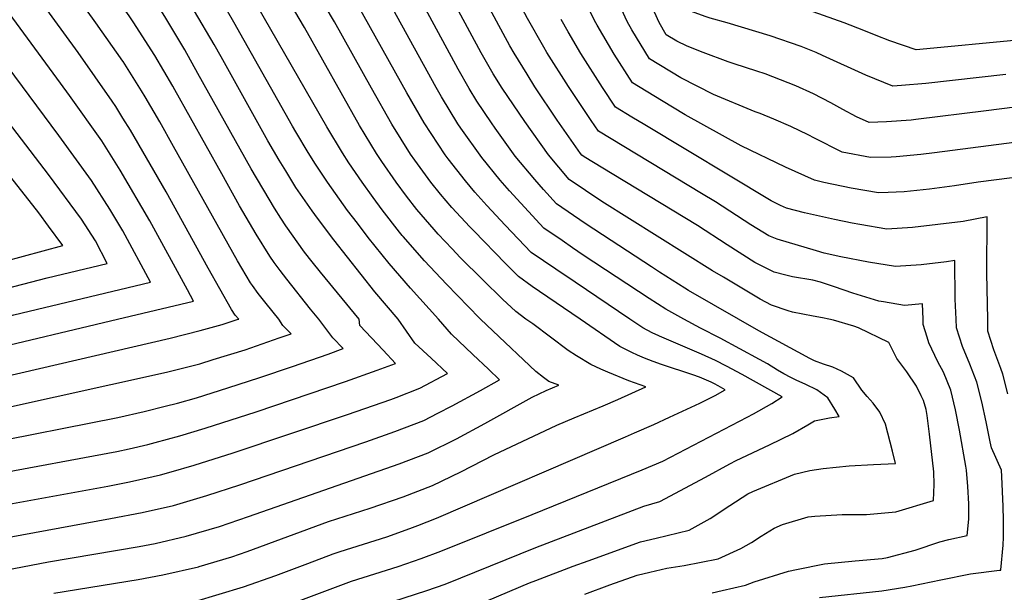
# Model space of a CAD drawing. Units: inches. Extents: x 2609727 to 2615102, y 1539408 to 1540671.
# Drawn here: x 2613532 to 2613974, y 1539877 to 1540135 of the extents above; entities that cross this region are included whole.
import ezdxf

# ---------------------------------------------------------------- set-up
doc = ezdxf.new("R2010")
doc.units = ezdxf.units.IN
doc.header["$MEASUREMENT"] = 0
doc.layers.add('tile_2469_34_contour_10ft', color=242, linetype='Continuous')

msp = doc.modelspace()

# ---------------------------------------------------------------- linework, layer by layer
at = {"layer": 'tile_2469_34_contour_10ft'}
for p, q in [((2613632.5, 1540125.31, 8870), (2613627.85, 1540133.5, 8870)), ((2613622.48, 1540065.41, 8840), (2613601.43, 1540103.19, 8840)), ((2613805.87, 1540000, 8910), (2613781.32, 1540016.58, 8910))]:
    msp.add_line(p, q, dxfattribs=at)
for points, elevation in [([(2613750, 1540025.09), (2613735.72, 1540039.67), (2613733.92, 1540041.55), (2613725.83, 1540050.2), (2613720.75, 1540056.2), (2613716.4, 1540061.63), (2613709.19, 1540071.45), (2613707.35, 1540074.23), (2613698.91, 1540087.66), (2613689.8, 1540103.92), (2613673.21, 1540133.68), (2613615.24, 1540231.37), (2613604.41, 1540248.42), (2613594.88, 1540262.48), (2613572.09, 1540294.34), (2613539.94, 1540357.91), (2613528.82, 1540378.95), (2613520.54, 1540393.95), (2613509.82, 1540413.09), (2613504.03, 1540423.38), (2613500.61, 1540427.02), (2613493.37, 1540434.63), (2613489.09, 1540439.05), (2613479.67, 1540446.99)], 8900), ([(2613726.05, 1540031.59), (2613719.72, 1540038.19), (2613717.89, 1540040.29), (2613710.16, 1540049.37), (2613705.57, 1540055.3), (2613700.94, 1540061.58), (2613694.35, 1540070.85), (2613692.04, 1540074.52), (2613684.41, 1540087.08), (2613659.62, 1540131.14), (2613613.29, 1540209.91), (2613602.46, 1540226.97), (2613592.92, 1540240.94), (2613564.16, 1540281.28), (2613558.97, 1540288.62), (2613534.91, 1540336.11), (2613494.9, 1540411.92), (2613491.13, 1540418.72), (2613488.82, 1540421.15), (2613472.09, 1540434.64), (2613470.15, 1540436.32)], 8890), ([(2613814.61, 1540009.3), (2613784.93, 1540028.83), (2613780.06, 1540032.13), (2613775.43, 1540035.32), (2613767.23, 1540040.96), (2613765.37, 1540042.93), (2613751.78, 1540057.77), (2613747.64, 1540062.58), (2613739.33, 1540072.66), (2613729.92, 1540085.89), (2613728.64, 1540087.85), (2613721.25, 1540099.95), (2613718.79, 1540104.25), (2613693.74, 1540150.08), (2613666.64, 1540196.34), (2613619.28, 1540274.47), (2613608.31, 1540291.41), (2613603.69, 1540298.05), (2613598.31, 1540305.79), (2613596.09, 1540310.15), (2613585.69, 1540330.72), (2613561.42, 1540377.63), (2613552.82, 1540392.98), (2613529.83, 1540432.7)], 8920), ([(2613781.32, 1540016.58), (2613772.67, 1540022.43), (2613761.54, 1540030.04), (2613749.87, 1540042.31), (2613741.66, 1540051.12), (2613736.19, 1540057.15), (2613731.99, 1540062.17), (2613724.19, 1540072.05), (2613722.84, 1540073.95), (2613713.47, 1540088.25), (2613705.63, 1540101.84), (2613680.79, 1540146.51), (2613619.38, 1540249.49), (2613617.24, 1540252.94), (2613606.37, 1540270.04), (2613595.85, 1540285.44), (2613589.86, 1540293.62), (2613585.2, 1540300.07), (2613549.37, 1540370.63), (2613541.87, 1540384.3), (2613533.67, 1540398.7), (2613516.93, 1540428.04)], 8910), ([(2613578.1, 1540090.44), (2613574.84, 1540095.68), (2613573.32, 1540098.08), (2613557.99, 1540119.86), (2613541.05, 1540143.2), (2613487.73, 1540214.19), (2613483.85, 1540219.83), (2613480.88, 1540224.28), (2613476.73, 1540232.09), (2613473.3, 1540239.3), (2613470.93, 1540245.13), (2613468.4, 1540250.89), (2613458.47, 1540266.96), (2613429.34, 1540313.62), (2613408.93, 1540344.61), (2613387.64, 1540374.79), (2613382.52, 1540381.86)], 8820), ([(2613627.85, 1540133.5), (2613615.5, 1540155.3), (2613606.06, 1540171.2), (2613596.48, 1540186.54), (2613584.85, 1540203.76), (2613541.07, 1540265.16), (2613539.83, 1540266.94), (2613532.75, 1540277.16), (2613495.59, 1540344.77)], 8870), ([(2613889.74, 1540030.75), (2613872.04, 1540035.93), (2613868.28, 1540037.51), (2613860.31, 1540042.39), (2613844.4, 1540052.74), (2613838.11, 1540056.5), (2613791.79, 1540084.56), (2613788.44, 1540089.37), (2613778.23, 1540104.67), (2613768.64, 1540119.95), (2613767.21, 1540122.39), (2613759.89, 1540135.21), (2613749.97, 1540153.97), (2613730.67, 1540190.92), (2613720.74, 1540209.23), (2613715.62, 1540217.91), (2613713.94, 1540220.75), (2613660.91, 1540309.68), (2613647.08, 1540332.73), (2613639.91, 1540345.44)], 8960), ([(2613865.35, 1540023.79), (2613862.02, 1540025.44), (2613849.58, 1540033.5), (2613836.32, 1540042.15), (2613797.99, 1540065.35), (2613785.27, 1540073.08), (2613784.31, 1540073.72), (2613783.69, 1540074.45), (2613773.27, 1540089.47), (2613763.24, 1540104.51), (2613759.71, 1540110.18), (2613753.87, 1540119.58), (2613751.92, 1540122.99), (2613742.89, 1540139.64), (2613719.18, 1540184.22), (2613709.17, 1540202.48), (2613703.12, 1540212.81), (2613696.87, 1540223.15), (2613661.67, 1540280.82), (2613635.15, 1540325.7), (2613628.02, 1540338.71)], 8950), ([(2613847.93, 1540018.82), (2613843.02, 1540021.72), (2613793.35, 1540052.85), (2613778.62, 1540062.8), (2613769.26, 1540073.87), (2613758.61, 1540088.88), (2613748.49, 1540103.92), (2613744.45, 1540110.39), (2613739.12, 1540119.74), (2613712.54, 1540169.09), (2613697.57, 1540195.97), (2613685.27, 1540216.7), (2613637.11, 1540295.16), (2613627.73, 1540310.95), (2613623.23, 1540318.68), (2613616.12, 1540331.96)], 8940), ([(2613703.61, 1540037.68), (2613702.43, 1540039.16), (2613694.62, 1540049.17), (2613690.48, 1540054.69), (2613685.52, 1540061.62), (2613679.55, 1540070.26), (2613676.75, 1540074.84), (2613669.69, 1540086.48), (2613619.42, 1540174.17), (2613610.17, 1540189.79), (2613602.89, 1540201.48), (2613590.96, 1540219.41), (2613554.2, 1540271.02), (2613552.62, 1540273.25), (2613545.86, 1540282.89), (2613536.92, 1540300.26), (2613529.84, 1540314.11)], 8880), ([(2613974.77, 1540110.11), (2613938.87, 1540105.98), (2613927.93, 1540105.03), (2613923.97, 1540104.82), (2613911.87, 1540109.79), (2613892.43, 1540118.52), (2613889.63, 1540119.88), (2613882.82, 1540122.58), (2613868.89, 1540127.35), (2613849.53, 1540133.23), (2613842.02, 1540135.39), (2613839.72, 1540136.12), (2613830.32, 1540139.6), (2613826.06, 1540149.3), (2613823.4, 1540155.68), (2613805.5, 1540199.53), (2613803.11, 1540204.87), (2613800.16, 1540210.51), (2613795.72, 1540218.77), (2613794.32, 1540221.04), (2613789.73, 1540228.28), (2613784.38, 1540237.13), (2613781.13, 1540243.3), (2613772.68, 1540259.41)], 9010), ([(2613549.98, 1540106.13), (2613499.2, 1540175.45), (2613485.48, 1540193.11), (2613478.17, 1540202.64), (2613472.9, 1540210.15), (2613471.2, 1540212.6), (2613465.54, 1540223.25), (2613460.9, 1540233.81), (2613458.32, 1540239.63), (2613455.59, 1540245.75), (2613452.63, 1540250.63)], 8810), ([(2613622.22, 1540117.99), (2613619.13, 1540123.56), (2613601.45, 1540153.6), (2613591.86, 1540168.9), (2613575.71, 1540192.43), (2613568.9, 1540202), (2613544.76, 1540234.83), (2613536.66, 1540246.43)], 8860), ([(2613611.78, 1540110.56), (2613605.91, 1540121.08), (2613596.88, 1540136.15), (2613587.26, 1540151.35), (2613571.77, 1540173.44), (2613556.82, 1540194.44), (2613527.43, 1540233.7), (2613525.63, 1540236.31), (2613524.6, 1540237.84)], 8850), ([(2613601.43, 1540103.19), (2613600.54, 1540104.79), (2613592.41, 1540118.55), (2613582.66, 1540133.77), (2613580.84, 1540136.36), (2613566.39, 1540156.85), (2613550, 1540179.44), (2613515.34, 1540225.43), (2613512.57, 1540229.27)], 8840), ([(2613600.85, 1540077.61), (2613594.65, 1540088.73), (2613588.06, 1540100.04), (2613586.47, 1540102.72), (2613578.12, 1540115.88), (2613578.02, 1540116.03), (2613565.89, 1540133.32), (2613561.76, 1540139.17), (2613520.23, 1540195.53)], 8830), ([(2613389.54, 1540000), (2613393.55, 1540000.69), (2613405.68, 1540002.52), (2613418.24, 1540003.75), (2613430.82, 1540004.77), (2613444.24, 1540006.1), (2613455.12, 1540007.66), (2613467.74, 1540010.56), (2613480.27, 1540013.88), (2613551.06, 1540033.13), (2613544.66, 1540041.87), (2613540.23, 1540047.88), (2613504.04, 1540093.84), (2613491.97, 1540110.26), (2613467.12, 1540146.02), (2613465.82, 1540147.89), (2613459.91, 1540154.73)], 8780), ([(2613921.9, 1540056.98), (2613917.63, 1540056.78), (2613905.37, 1540058.96), (2613893.02, 1540061.49), (2613888.78, 1540062.48), (2613875.77, 1540068.31), (2613855.93, 1540077.94), (2613830.67, 1540091.96), (2613820.15, 1540098.29), (2613807.03, 1540106.22), (2613798.89, 1540119.22), (2613791.16, 1540132.18), (2613789.92, 1540134.3), (2613781.94, 1540151.05)], 8980), ([(2613942.83, 1540074.84), (2613936.58, 1540074.04), (2613925.56, 1540073), (2613923.24, 1540072.93), (2613913.97, 1540072.68), (2613901.3, 1540075.1), (2613888.85, 1540081.4), (2613885.97, 1540082.93), (2613878.15, 1540086.62), (2613870.53, 1540089.89), (2613864.36, 1540092.46), (2613862.24, 1540093.18), (2613843.42, 1540101.03), (2613828.8, 1540108.5), (2613814.64, 1540117.06), (2613806.81, 1540130.18), (2613804.64, 1540133.85), (2613796.97, 1540150.6)], 8990), ([(2613966, 1540093.71), (2613934.36, 1540089.75), (2613932.26, 1540089.54), (2613921.27, 1540088.78), (2613913.4, 1540088.51), (2613907.78, 1540091), (2613901.63, 1540094.27), (2613896.13, 1540097.24), (2613888.36, 1540101.33), (2613880.53, 1540104.93), (2613866.67, 1540110.28), (2613862.91, 1540111.56), (2613852.71, 1540114.81), (2613850.06, 1540115.66), (2613838.83, 1540119.97), (2613831.63, 1540122.8), (2613826.92, 1540125.07), (2613822.26, 1540127.89), (2613819.01, 1540133.41), (2613811.58, 1540150.15)], 9000), ([(2613830.63, 1540013.88), (2613819.26, 1540021.17), (2613815.57, 1540023.53), (2613797.41, 1540035.34), (2613785.76, 1540043.06), (2613772.92, 1540051.88), (2613767.06, 1540058.39), (2613763.22, 1540062.86), (2613754.41, 1540073.27), (2613745.34, 1540085.94), (2613743.68, 1540088.28), (2613737.12, 1540098.04), (2613733.63, 1540103.8), (2613728.68, 1540112.48), (2613710.16, 1540146.96)], 8930), ([(2613475.69, 1540000), (2613482.74, 1540001.92), (2613507.69, 1540009.15), (2613544.04, 1540018.54), (2613571.06, 1540025.05), (2613565.77, 1540035.28), (2613559.43, 1540045.02), (2613544.71, 1540065.01), (2613514.33, 1540104.49), (2613497.37, 1540127.68), (2613489.8, 1540138.6)], 8790), ([(2613984.79, 1540125.9), (2613970.57, 1540124.62), (2613945.54, 1540122.18), (2613934.53, 1540121.13), (2613922.65, 1540125.25), (2613916.54, 1540127.52), (2613911.03, 1540129.75), (2613902.11, 1540133.29), (2613888.2, 1540138.15)], 9020), ([(2613905.79, 1540043.23), (2613897.79, 1540044.87), (2613884.42, 1540047.76), (2613876.25, 1540049.86), (2613873.54, 1540051.08), (2613869.32, 1540053.22), (2613812.54, 1540087.46), (2613806.82, 1540090.91), (2613799.41, 1540095.39), (2613793.57, 1540104.2), (2613783.91, 1540119.49), (2613778.17, 1540129.28), (2613774.97, 1540134.75)], 8970), ([(2613521.82, 1540000), (2613528.99, 1540001.94), (2613590.44, 1540016.59), (2613578.07, 1540039.8), (2613572.2, 1540049.51), (2613563.98, 1540062.42), (2613549.33, 1540082.65), (2613519.41, 1540122.62)], 8800), ([(2613683.47, 1540043.15), (2613679.06, 1540048.92), (2613670.06, 1540061.58), (2613664.65, 1540069.66), (2613661.39, 1540075.01), (2613655.79, 1540084.27), (2613654.31, 1540086.84), (2613632.5, 1540125.31)], 8870), ([(2613663.14, 1540048.66), (2613655.85, 1540059.16), (2613651.22, 1540066.7), (2613648.29, 1540071.55), (2613643.22, 1540080.2), (2613622.22, 1540117.99)], 8860), ([(2613643.8, 1540053.91), (2613635.74, 1540067.6), (2613611.78, 1540110.56)], 8850), ([(2613575.65, 1540000), (2613609.81, 1540008.12), (2613607.07, 1540013.23), (2613590.17, 1540044.25), (2613576.79, 1540067.05), (2613568.63, 1540080.15), (2613554.03, 1540100.6), (2613549.98, 1540106.13)], 8810), ([(2614007.59, 1540000), (2614007.6, 1540000.58), (2614009.01, 1540020.45), (2614011.03, 1540039.64), (2614013.63, 1540060.4), (2614017.43, 1540081.42), (2614023.28, 1540095.3), (2614024.47, 1540097.87), (2614021.49, 1540097.92), (2614005.75, 1540098.11), (2613992.9, 1540097.08), (2613966, 1540093.71)], 9000), ([(2613629.87, 1540000), (2613630.11, 1540000.07), (2613628.5, 1540001.85), (2613626.82, 1540004.31), (2613616.44, 1540022.97), (2613597.45, 1540057.33), (2613581.49, 1540085), (2613578.1, 1540090.44)], 8820), ([(2613994.16, 1540000), (2613994.19, 1540015.59), (2613994.55, 1540019.98), (2613995.92, 1540035.1), (2613997.82, 1540050.34), (2613998.32, 1540053.87), (2614001.18, 1540072.11), (2614003.16, 1540082.77), (2613983.2, 1540080.04), (2613942.83, 1540074.84)], 8990), ([(2613648.17, 1540000), (2613642.38, 1540007.02), (2613638.84, 1540011.52), (2613636.25, 1540015.09), (2613635.44, 1540016.31), (2613629.51, 1540026.25), (2613600.85, 1540077.61)], 8830), ([(2613666.14, 1540000), (2613662.38, 1540004.53), (2613651.67, 1540018.04), (2613648.72, 1540021.85), (2613646.01, 1540025.53), (2613644.03, 1540028.27), (2613637.96, 1540038.18), (2613630.52, 1540050.98), (2613622.48, 1540065.41)], 8840), ([(2613980.55, 1540000), (2613980.33, 1540019), (2613980.32, 1540031.12), (2613982.58, 1540050.03), (2613984.77, 1540064.4), (2613962.46, 1540061.57), (2613951.7, 1540059.99), (2613940.59, 1540058.4), (2613929.17, 1540057.33), (2613921.9, 1540056.98)], 8980), ([(2613684.22, 1540000), (2613666.8, 1540021.17), (2613663.14, 1540025.84), (2613659.74, 1540030.19), (2613651.23, 1540041.94), (2613648.99, 1540045.43), (2613646.2, 1540049.85), (2613643.8, 1540053.91)], 8850), ([(2613701.8, 1540000), (2613691.33, 1540012.37), (2613672.87, 1540035.65), (2613667.78, 1540042.36), (2613664.26, 1540047.04), (2613663.14, 1540048.66)], 8860), ([(2613719.94, 1540000), (2613707.36, 1540013.91), (2613697.75, 1540024.98), (2613688.32, 1540036.79), (2613683.47, 1540043.15)], 8870), ([(2613966.68, 1540000), (2613966.29, 1540020.5), (2613966.44, 1540046.01), (2613955.58, 1540044), (2613944.26, 1540042.51), (2613932.9, 1540041.16), (2613921.38, 1540040.54), (2613909.15, 1540042.54), (2613905.79, 1540043.23)], 8970), ([(2613738.78, 1540000), (2613738.35, 1540000.4), (2613723.51, 1540015.69), (2613713.62, 1540026.21), (2613703.98, 1540037.21), (2613703.61, 1540037.68)], 8880), ([(2613759.12, 1540000), (2613754.64, 1540003.49), (2613748.72, 1540008.97), (2613739.77, 1540017.68), (2613729.68, 1540027.81), (2613726.05, 1540031.59)], 8890), ([(2613952.49, 1540000), (2613952.12, 1540009.07), (2613951.94, 1540026.46), (2613948.09, 1540025.86), (2613936.74, 1540024.48), (2613925.26, 1540023.68), (2613913.05, 1540025.63), (2613900.74, 1540028.01), (2613893.23, 1540029.73), (2613889.74, 1540030.75)], 8960), ([(2613783.48, 1540000), (2613765.29, 1540012.49), (2613762.04, 1540014.77), (2613755.84, 1540019.12), (2613750, 1540025.09)], 8900), ([(2613937.6, 1540000), (2613937.44, 1540006.92), (2613929.31, 1540006.13), (2613919.79, 1540007.73), (2613917.73, 1540008.16), (2613906.14, 1540011.74), (2613897.88, 1540014.53), (2613891.47, 1540016.58), (2613888.03, 1540017.57), (2613879, 1540019.03), (2613875.94, 1540019.79), (2613870.78, 1540021.09), (2613865.35, 1540023.79)], 8950), ([(2613895.25, 1540000), (2613892.38, 1540000.63), (2613888.21, 1540001.35), (2613879.01, 1540003.14), (2613877.08, 1540003.69), (2613869.52, 1540006.27), (2613864.49, 1540009.04), (2613847.93, 1540018.82)], 8940), ([(2613854.62, 1540000), (2613832.26, 1540012.83), (2613830.63, 1540013.88)], 8930), ([(2613830.16, 1540000), (2613821.98, 1540004.45), (2613814.61, 1540009.3)], 8920), ([(2613081.32, 1539891.3), (2613115.2, 1539897.34), (2613156.57, 1539904.22), (2613175.88, 1539908.08), (2613196.97, 1539913.03), (2613310.3, 1539941.38), (2613394.62, 1539959.95), (2613409.02, 1539962.75), (2613421.53, 1539964.6), (2613426.76, 1539965.27), (2613434.82, 1539966.77), (2613446.45, 1539968.96), (2613462.45, 1539972.16), (2613475.07, 1539975.08), (2613513.93, 1539985.34), (2613575.65, 1540000)], 8810), ([(2613464.89, 1539960.34), (2613599.24, 1539991.47), (2613612.73, 1539994.85), (2613622.62, 1539997.62), (2613626.34, 1539998.76), (2613629.87, 1540000)], 8820), ([(2613493.1, 1539881.03), (2613544.67, 1539890.91), (2613585.39, 1539897.82), (2613592.52, 1539899.18), (2613606.5, 1539902.37), (2613621.53, 1539906.82), (2613634.48, 1539911.2), (2613702.17, 1539934.89), (2613715.23, 1539939.89), (2613728, 1539946.26), (2613740.71, 1539953.05), (2613761.95, 1539964.9), (2613768.27, 1539967.89), (2613773.94, 1539970.3), (2613769.46, 1539972), (2613767.05, 1539973.81), (2613763.64, 1539976.47), (2613744.28, 1539994.83), (2613738.78, 1540000)], 8880), ([(2613509.76, 1539898.89), (2613572.56, 1539910.36), (2613586.75, 1539913.04), (2613600.74, 1539916.21), (2613615.78, 1539920.64), (2613630.61, 1539925.57), (2613687.16, 1539944.83), (2613700.28, 1539949.47), (2613713.35, 1539954.45), (2613719.6, 1539957.68), (2613726.08, 1539961.07), (2613738.78, 1539967.97), (2613747.28, 1539972.73), (2613742.34, 1539977.45), (2613735.25, 1539984.09), (2613725.69, 1539993.29), (2613719.94, 1540000)], 8870), ([(2613513.45, 1539943.42), (2613575.83, 1539955.84), (2613587.69, 1539958.47), (2613597.09, 1539960.81), (2613602.57, 1539962.2), (2613611.12, 1539964.7), (2613625.26, 1539969.09), (2613639.66, 1539973.7), (2613654.26, 1539978.68), (2613670.35, 1539984.3), (2613677.1, 1539986.75), (2613672.48, 1539991.65), (2613666.14, 1540000)], 8840), ([(2613518.74, 1539929.95), (2613575.32, 1539940.53), (2613580.86, 1539941.74), (2613589.31, 1539943.68), (2613592.54, 1539944.48), (2613603.59, 1539947.55), (2613615, 1539950.95), (2613637.96, 1539958.32), (2613678.11, 1539971.92), (2613692.38, 1539977.02), (2613700.59, 1539980.09), (2613694.97, 1539986.1), (2613684.52, 1539997.15), (2613684.22, 1540000)], 8850), ([(2613522.53, 1539959.56), (2613597.67, 1539976.11), (2613604.87, 1539977.92), (2613612.63, 1539979.97), (2613618.69, 1539981.81), (2613632.98, 1539986.26), (2613648.33, 1539991.54), (2613653.61, 1539993.41), (2613650, 1539997.22), (2613648.17, 1540000)], 8830), ([(2613523.59, 1539916.22), (2613571.35, 1539924.91), (2613581.03, 1539926.78), (2613591.73, 1539929.25), (2613595, 1539930), (2613599.83, 1539931.39), (2613610.08, 1539934.35), (2613627.55, 1539939.93), (2613679, 1539957.13), (2613698.41, 1539963.89), (2613700.84, 1539964.82), (2613711.47, 1539968.91), (2613723.97, 1539975.63), (2613716.57, 1539982.42), (2613709.28, 1539989.27), (2613701.8, 1540000)], 8860), ([(2613547.08, 1539876.76), (2613584.93, 1539882.92), (2613596, 1539884.99), (2613612.1, 1539888.65), (2613612.37, 1539888.73), (2613627, 1539893.14), (2613633.93, 1539895.52), (2613670.49, 1539908.99), (2613689.25, 1539915.02), (2613704.07, 1539920.18), (2613717.13, 1539925.21), (2613729.94, 1539931.33), (2613744.68, 1539939), (2613773.08, 1539952.28), (2613780.79, 1539955.65), (2613793.94, 1539961.07), (2613800.41, 1539963.89), (2613813.05, 1539969.61), (2613805.45, 1539972.25), (2613796.03, 1539976.14), (2613792.88, 1539977.51), (2613788.28, 1539979.68), (2613781.93, 1539983.45), (2613778.2, 1539985.97), (2613762.25, 1539997.88), (2613759.12, 1540000)], 8890), ([(2613610.34, 1539873.04), (2613632.21, 1539879.59), (2613646.76, 1539884.68), (2613661.18, 1539890.17), (2613672.56, 1539894.44), (2613675.63, 1539895.57), (2613696.61, 1539902.18), (2613706.97, 1539905.81), (2613710.57, 1539907.18), (2613719.05, 1539910.46), (2613803.92, 1539947.06), (2613807.99, 1539948.82), (2613816.69, 1539952.7), (2613823.73, 1539955.91), (2613837.39, 1539962.19), (2613844.2, 1539965.74), (2613848.64, 1539968.25), (2613845.52, 1539970.07), (2613843.92, 1539970.9), (2613842.36, 1539971.67), (2613837.17, 1539973.94), (2613834.1, 1539974.96), (2613820.15, 1539979.59), (2613816.31, 1539981.01), (2613812.48, 1539982.44), (2613809.27, 1539983.84), (2613806.69, 1539985.05), (2613804.3, 1539986.24), (2613801.41, 1539987.68), (2613783.48, 1540000)], 8900), ([(2613650.86, 1539871), (2613680.77, 1539882.16), (2613701.74, 1539888.78), (2613712.12, 1539892.37), (2613720.96, 1539895.67), (2613762.01, 1539912.1), (2613811.35, 1539932.21), (2613820.69, 1539936.18), (2613831.04, 1539941.48), (2613858.54, 1539955.9), (2613861.44, 1539957.48), (2613869.62, 1539962.1), (2613874.38, 1539965.02), (2613856.37, 1539975.18), (2613849.29, 1539978.93), (2613844.35, 1539981.37), (2613838.12, 1539984.23), (2613819.16, 1539992.33), (2613818.91, 1539992.45), (2613815.97, 1539993.86), (2613811.69, 1539996.07), (2613805.87, 1540000)], 8910), ([(2613689.13, 1539869.79), (2613714.69, 1539877.98), (2613722.88, 1539880.86), (2613763.64, 1539897.36), (2613812.17, 1539915.87), (2613819.36, 1539917.94), (2613839.88, 1539928.93), (2613850.77, 1539934.93), (2613853.62, 1539936.38), (2613868.64, 1539943.52), (2613879.1, 1539948.63), (2613885.78, 1539952.48), (2613888.82, 1539954.35), (2613895.59, 1539955.6), (2613899.96, 1539956.16), (2613897.97, 1539959.56), (2613894.84, 1539964.61), (2613889.83, 1539968.19), (2613884.92, 1539970.68), (2613880.64, 1539972.6), (2613878.15, 1539973.77), (2613875.04, 1539975.43), (2613872.27, 1539977.09), (2613867.77, 1539979.89), (2613864.2, 1539981.94), (2613846.43, 1539991.52), (2613837.68, 1539995.92), (2613830.16, 1540000)], 8920), ([(2613742.03, 1539873.49), (2613760.84, 1539881.49), (2613763.57, 1539882.54), (2613780.38, 1539888.86), (2613787.11, 1539891.34), (2613810.62, 1539899.89), (2613817.66, 1539901.56), (2613832.46, 1539905.13), (2613842, 1539910.3), (2613850.78, 1539916.19), (2613858.94, 1539921.4), (2613861.1, 1539922.48), (2613879.82, 1539930.23), (2613886.76, 1539931.93), (2613892.7, 1539932.85), (2613904.43, 1539934.06), (2613915.29, 1539934.63), (2613925.19, 1539935.15), (2613923.88, 1539940.71), (2613920.77, 1539952.77), (2613918.2, 1539958.17), (2613915.18, 1539962.3), (2613912.58, 1539965.2), (2613910.06, 1539968.08), (2613906.37, 1539973.63), (2613901.05, 1539976.63), (2613897.12, 1539978.48), (2613892.92, 1539979.72), (2613888.85, 1539981.23), (2613886.81, 1539982.27), (2613863.82, 1539994.72), (2613854.62, 1540000)], 8930), ([(2613785.64, 1539876.31), (2613796.93, 1539880.46), (2613809.15, 1539884.82), (2613814.91, 1539886.21), (2613822.42, 1539888.03), (2613830.31, 1539889.2), (2613845.6, 1539892.29), (2613855.7, 1539896.9), (2613860.52, 1539899.6), (2613864.82, 1539902.47), (2613870.78, 1539905.99), (2613874.47, 1539907.61), (2613885.95, 1539911.16), (2613889.05, 1539911.45), (2613901.27, 1539912.12), (2613912.23, 1539912.2), (2613925.37, 1539913.3), (2613942.39, 1539918.41), (2613942.59, 1539925.62), (2613942.47, 1539931.41), (2613940.56, 1539948.24), (2613939.95, 1539953.06), (2613939.45, 1539956.65), (2613938.95, 1539959.34), (2613937.77, 1539963.36), (2613936.83, 1539965.55), (2613934.65, 1539969.83), (2613930.39, 1539976.27), (2613925.8, 1539982.37), (2613922.2, 1539989.46), (2613908.67, 1539996.08), (2613906.55, 1539996.79), (2613897.43, 1539999.52), (2613895.25, 1540000)], 8940), ([(2613842.82, 1539876.97), (2613847.35, 1539877.91), (2613857.78, 1539880.38), (2613861.79, 1539881.87), (2613877.17, 1539886.63), (2613880.71, 1539887.42), (2613893.28, 1539889.95), (2613907.05, 1539891.36), (2613919.32, 1539892.4), (2613921.68, 1539892.81), (2613934.09, 1539896.09), (2613945.2, 1539899.83), (2613949.19, 1539900.89), (2613957.49, 1539902.79), (2613958.13, 1539910), (2613958.17, 1539916.92), (2613957.76, 1539924.76), (2613957.14, 1539932.16), (2613956.89, 1539933.85), (2613953.96, 1539950.16), (2613952.21, 1539959.18), (2613950.1, 1539968.1), (2613946.75, 1539976.1), (2613944.2, 1539980.89), (2613940.24, 1539989.35), (2613939.41, 1539991.9), (2613937.66, 1539997.66), (2613937.6, 1540000)], 8950), ([(2613891.1, 1539874.77), (2613919.07, 1539877.86), (2613929.41, 1539879.5), (2613932.52, 1539880.07), (2613945.66, 1539882.83), (2613958.89, 1539885.44), (2613972.01, 1539887.09), (2613972.59, 1539887.17), (2613972.6, 1539887.21), (2613973.57, 1539898.37), (2613973.78, 1539901.93), (2613973.73, 1539909.61), (2613973.61, 1539915.76), (2613973.07, 1539929.32), (2613972.91, 1539932.08), (2613968.33, 1539942.2), (2613967.83, 1539944.88), (2613965.95, 1539953.87), (2613964, 1539962.83), (2613961.78, 1539971.71), (2613958.71, 1539979.8), (2613955.35, 1539987.73), (2613952.66, 1539996.06), (2613952.49, 1540000)], 8960), ([(2613975.79, 1539966.48), (2613973.47, 1539975.33), (2613972.5, 1539977.86), (2613969.38, 1539986.23), (2613966.78, 1539994.55), (2613966.68, 1540000)], 8970)]:
    msp.add_lwpolyline(points, dxfattribs=dict(at, elevation=elevation))

doc.saveas('drawing.dxf')
